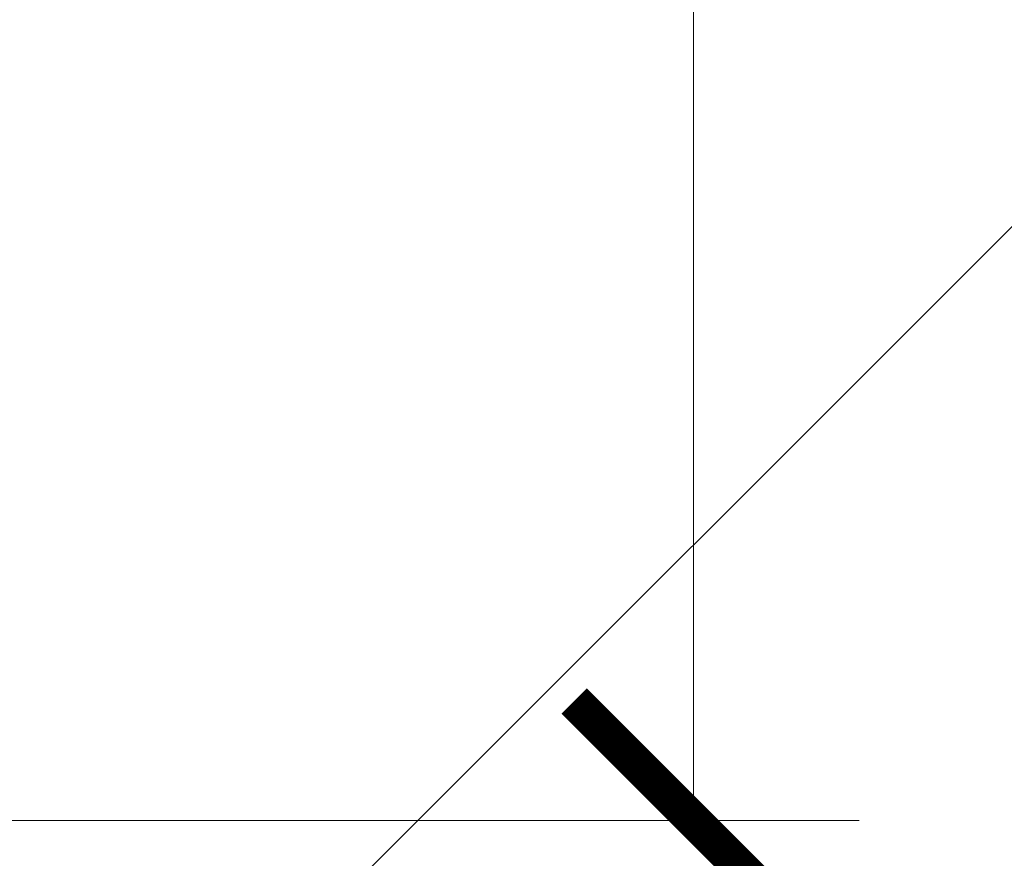
# Model space of a CAD drawing. Units: inches. Extents: x 61.1 to 72.9, y 62.2 to 73.2.
# Drawn here: x 70 to 70.4, y 63.9 to 64.2 of the extents above; entities that cross this region are included whole.
import ezdxf

# ---------------------------------------------------------------- set-up
doc = ezdxf.new("R2010")
doc.units = ezdxf.units.IN
doc.header["$MEASUREMENT"] = 0
doc.layers.get('0').update_dxf_attribs({"lineweight": 0})
doc.layers.get('Defpoints').update_dxf_attribs({"lineweight": 0})
doc.layers.add('ALUM', color=7, linetype='Continuous', lineweight=0)
doc.layers.add('DIMENSION', color=9, linetype='Continuous', lineweight=0)
doc.styles.add('BORDER', font='GOTHIC.TTF')
doc.dimstyles.new('aprop', dxfattribs={"dimtxt": 0.1, "dimasz": 0.09, "dimexe": 0.0625, "dimexo": 0.0625, "dimgap": 0.062, "dimtad": 1, "dimdec": 4, "dimzin": 3, "dimdsep": 46, "dimlunit": 4, "dimtxsty": 'BORDER', "dimblk": 'ARCHTICK', "dimcen": 0.09, "dimclrd": 256, "dimclre": 256, "dimclrt": 256, "dimazin": 0, "dimtfac": 1, "dimtdec": 4, "dimtix": 1, "dimtmove": 2, "dimatfit": 2, "dimldrblk": 'ARCHTICK', "dimfxl": 1, "dimfrac": 2, "dimtolj": 1, "dimtzin": 0, "dimlwd": -1, "dimlwe": -1, "dimarcsym": 0})

# ---------------------------------------------------------------- blocks, each defined once
blk = doc.blocks.new('_ArchTick')
at = {"color": 0, "linetype": 'ByBlock', "const_width": 0.15}
blk.add_lwpolyline([(-0.5, -0.5), (0.5, 0.5)], dxfattribs=at)
blk = doc.blocks.new('*D38')
at = {"layer": 'ALUM', "transparency": 16777216}
for p, q in [((69.77078, 67.88904), (70.33934, 67.88904)), ((70.27684, 67.88904), (70.27684, 63.88904)), ((69.77078, 63.88904), (70.33934, 63.88904))]:
    blk.add_line(p, q, dxfattribs=at)
at = {"layer": 'Defpoints', "color": 0, "transparency": 16777216}
for p in [(69.70828, 67.88904), (69.70828, 63.88904), (70.27684, 63.88904)]:
    blk.add_point(p, dxfattribs=at)
at = {"layer": 'ALUM', "transparency": 16777216, "xscale": 0.09, "yscale": 0.09, "zscale": 0.09}
for p, rotation in [((70.27684, 67.88904), 90), ((70.27684, 63.88904), 270)]:
    blk.add_blockref('_ArchTick', p, dxfattribs=dict(at, rotation=rotation))
at = {"layer": 'ALUM', "transparency": 16777216, "insert": (70.16358, 65.88904), "char_height": 0.1, "attachment_point": 5, "rotation": 90, "style": 'BORDER'}
blk.add_mtext('\\A1;4"', dxfattribs=at)

msp = doc.modelspace()

# ---------------------------------------------------------------- hatches: boundary and pattern name
at = {"layer": 'DIMENSION'}
h = msp.add_hatch(dxfattribs=at)
h.set_pattern_fill('ANSI36', color=256, scale=2.5)
h.set_pattern_definition([(45, (-21.69187, 24.61535), (0.16572815, 0.6076699), [0.78125, -0.15625, 0, -0.15625])])
h.paths.add_polyline_path([(69.77078, 71.63314), (72.79591, 71.63314), (72.79591, 63.4523), (69.77078, 63.4523)])

# ---------------------------------------------------------------- dimensions: what is measured, and where the dimension line sits
at = {"layer": 'ALUM'}
dim = msp.add_linear_dim(base=(70.27684, 63.88904), p1=(69.70828, 67.88904), p2=(69.70828, 63.88904), angle=90, dimstyle='aprop', dxfattribs=at)
dim.commit()
dim.dimension.update_dxf_attribs({"geometry": '*D38', "text_midpoint": (70.16358, 65.88904)})

doc.saveas('drawing.dxf')
